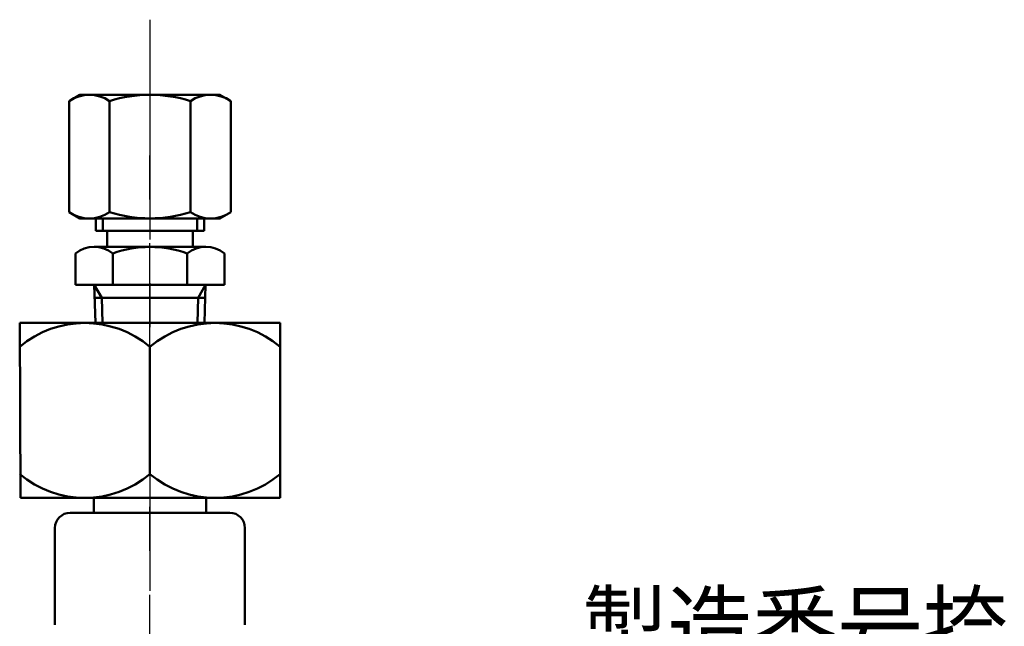
# Model space of a CAD drawing. Units: millimetres. Extents: x -1001 to 1099, y -1254 to 234.
# Drawn here: x 154 to 283, y -278 to -198 of the extents above; entities that cross this region are included whole.
import ezdxf

# ---------------------------------------------------------------- set-up
doc = ezdxf.new("R2010")
doc.units = ezdxf.units.MM
doc.header["$LTSCALE"] = 0.909449
doc.linetypes.add('CENTER', pattern=[50.8, 31.75, -6.35, 6.35, -6.35])
for name, color, linetype in [('0000_03', 7, 'Continuous'), ('0001_01', 7, 'Continuous'), ('0001_03', 7, 'Continuous'), ('0001_05', 7, 'Continuous')]:
    doc.layers.add(name, color=color, linetype=linetype)
doc.styles.get("Standard").update_dxf_attribs({"font": 'txt', "bigfont": 'extfont2'})

msp = doc.modelspace()

# ---------------------------------------------------------------- linework, layer by layer
at = {"layer": '0001_01', "color": 2, "linetype": 'Continuous', "lineweight": 50}
for p, q in [((161.579, -208.2181), (160.1545, -209.0406)), ((161.579, -208.2181), (160.1545, -209.0406)), ((170.7873, -208.2181), (161.579, -208.2181)), ((170.7873, -208.2181), (161.579, -208.2181)), ((179.9957, -208.2181), (170.7873, -208.2181)), ((179.9957, -208.2181), (170.7873, -208.2181)), ((181.4202, -209.0406), (179.9957, -208.2181)), ((181.4202, -209.0406), (179.9957, -208.2181)), ((160.1545, -209.0406), (160.1545, -223.6457)), ((160.1545, -209.0406), (160.1545, -223.6457)), ((165.4709, -209.0406), (165.4709, -223.6457)), ((176.1038, -209.0406), (176.1038, -223.6457)), ((181.4202, -223.6457), (181.4202, -209.0406)), ((181.4202, -223.6457), (181.4202, -209.0406)), ((160.1545, -223.6457), (161.579, -224.4681)), ((160.1545, -223.6457), (161.579, -224.4681)), ((179.9957, -224.4681), (181.4202, -223.6457)), ((179.9957, -224.4681), (181.4202, -223.6457)), ((161.579, -224.4681), (179.9957, -224.4681)), ((161.579, -224.4681), (179.9957, -224.4681)), ((163.6606, -226.0931), (163.6606, -224.4681)), ((163.6606, -226.0931), (163.6606, -224.4681)), ((164.588, -224.4681), (164.588, -226.0931)), ((164.588, -224.4681), (164.588, -226.0931)), ((176.9867, -226.0931), (176.9867, -224.4681)), ((176.9867, -226.0931), (176.9867, -224.4681)), ((177.914, -224.4681), (177.914, -226.0931)), ((177.914, -224.4681), (177.914, -226.0931)), ((177.914, -226.0931), (163.6606, -226.0931)), ((177.914, -226.0931), (163.6606, -226.0931)), ((165.1453, -228.2181), (165.1453, -226.0931)), ((176.445, -228.2181), (176.445, -226.0931)), ((160.9725, -233.2181), (160.9725, -229.0666)), ((163.4262, -228.2181), (178.1486, -228.2181)), ((165.88, -229.0666), (165.88, -233.2181)), ((175.6949, -229.0666), (175.6949, -233.2181)), ((180.6024, -229.0666), (180.6024, -233.2181)), ((180.6024, -233.2181), (160.9725, -233.2181)), ((163.4579, -233.2181), (164.4383, -234.9162)), ((163.4579, -233.2181), (164.4383, -234.9162)), ((163.6141, -238.2181), (163.4579, -233.2181)), ((163.6141, -238.2181), (163.4579, -233.2181)), ((178.1169, -233.2181), (177.1365, -234.9162)), ((178.1169, -233.2181), (177.1365, -234.9162)), ((177.9606, -238.2181), (178.1169, -233.2181)), ((177.9606, -238.2181), (178.1169, -233.2181)), ((178.0638, -234.9162), (163.5109, -234.9162)), ((178.0638, -234.9162), (163.5109, -234.9162)), ((164.5415, -238.2181), (164.4383, -234.9162)), ((177.0333, -238.2181), (177.1365, -234.9162)), ((187.9303, -238.2181), (153.6446, -238.2181)), ((153.6446, -238.2181), (153.7375, -261.2181)), ((187.9303, -261.2181), (187.9303, -238.2181)), ((170.7874, -241.361), (170.7874, -258.0753)), ((153.7375, -261.2181), (187.9303, -261.2181))]:
    msp.add_line(p, q, dxfattribs=at)
for centre, radius, start, end in [((162.8127, -212.9251), 4.707, 55.615753, 124.384247), ((170.7873, -225.8123), 17.5942, 72.412046, 107.587954), ((178.762, -212.9251), 4.707, 55.615753, 124.384247), ((162.8127, -219.7612), 4.707, 235.615753, 304.384247), ((162.8127, -219.7612), 4.707, 235.615753, 304.384247), ((170.7873, -206.8739), 17.5942, 252.412046, 287.587954), ((170.7873, -206.8739), 17.5942, 252.412046, 287.587954), ((178.762, -219.7612), 4.707, 235.615753, 304.384247), ((178.762, -219.7612), 4.707, 235.615753, 304.384247), ((163.4262, -232.1903), 3.9722, 51.849106, 128.150894), ((170.7874, -242.834), 14.6159, 70.381017, 109.618983), ((178.1486, -232.1903), 3.9722, 51.849106, 128.150894), ((162.216, -251.4779), 13.2597, 49.727393, 130.272607), ((179.3588, -251.4779), 13.2597, 49.727393, 130.272607), ((162.216, -247.9584), 13.2597, 229.727393, 310.272607), ((179.3588, -247.9584), 13.2597, 229.727393, 310.272607)]:
    msp.add_arc(centre, radius, start, end, dxfattribs=at)
at = {"layer": '0001_03', "color": 4, "linetype": 'Continuous', "lineweight": 50}
for p, q in [((163.3874, -261.2181), (163.3874, -263.2181)), ((178.1874, -261.2181), (178.1874, -263.2181)), ((170.7874, -263.1723), (160.2874, -263.1723)), ((170.7874, -263.1723), (181.2874, -263.1723)), ((158.2874, -265.1723), (158.2874, -270.1559)), ((183.2874, -265.1723), (183.2874, -270.1559)), ((158.2874, -277.8924), (158.2874, -265.7713)), ((183.2874, -277.8924), (183.2874, -265.7713)), ((158.2874, -277.4456), (158.2874, -277.8924)), ((183.2874, -277.4456), (183.2874, -277.8924))]:
    msp.add_line(p, q, dxfattribs=at)
for centre, start, end in [((160.2874, -265.1723), 90, 180), ((181.2874, -265.1723), 0, 90)]:
    msp.add_arc(centre, 2, start, end, dxfattribs=at)
at = {"layer": '0001_05', "color": 6, "linetype": 'CENTER', "lineweight": 25}
for p, q in [((170.7874, -198.3477), (170.7874, -403.9305)), ((170.7874, -395.2181), (170.7874, -215.2181))]:
    msp.add_line(p, q, dxfattribs=at)

# ---------------------------------------------------------------- texts
at = {"layer": '0000_03', "color": 4, "lineweight": 25, "insert": (227.6526, -278.3701), "char_height": 9, "width": 62.851163, "attachment_point": 4, "line_spacing_factor": 0.6}
msp.add_mtext('\\A1;\\W0.912871;\\T0.912871;製造番号捺印', dxfattribs=at)

doc.saveas('drawing.dxf')
